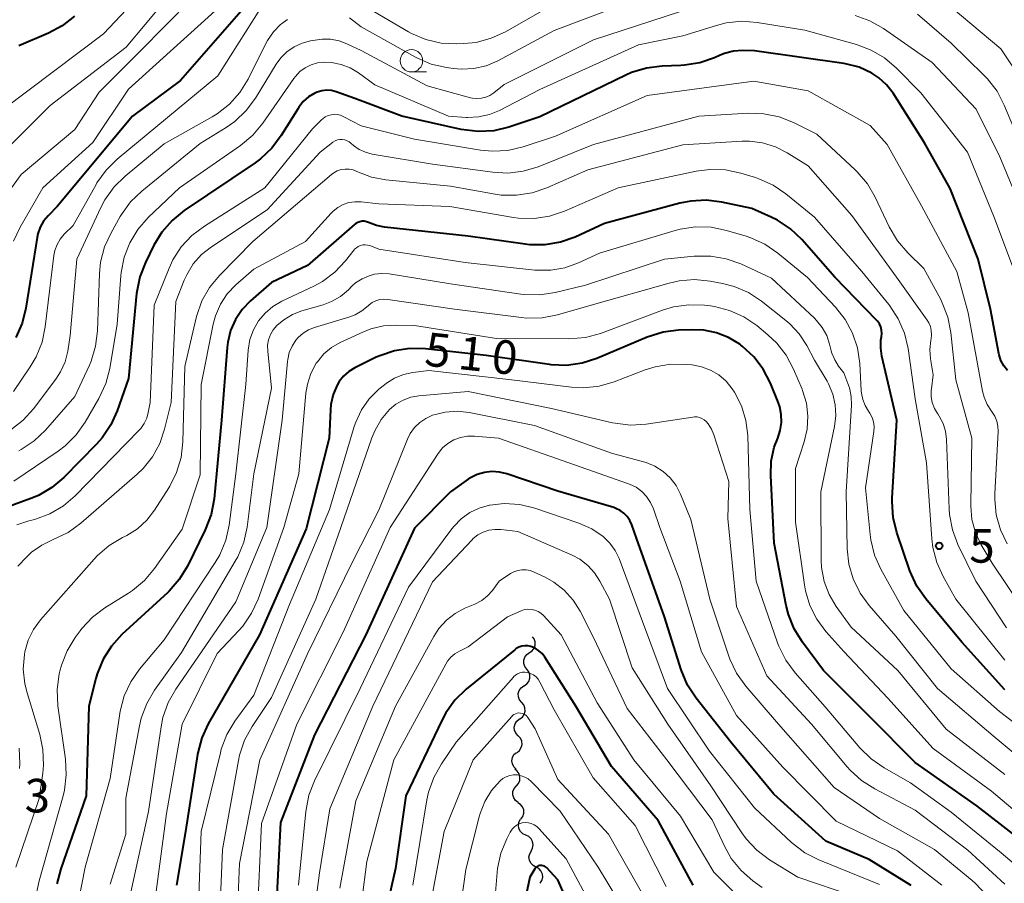
# Model space of a CAD drawing. Units: metres. Extents: x -70000 to -68000, y 21000 to 22500.
# Drawn here: x -69393 to -69283, y 21057 to 21154 of the extents above; entities that cross this region are included whole.
import ezdxf

# ---------------------------------------------------------------- set-up
doc = ezdxf.new("R2010")
doc.units = ezdxf.units.M
for name, color, linetype, lineweight in [('510200_細流', 7, 'Continuous', 30), ('633100_広葉樹林', 7, 'Continuous', 13), ('710100_等高線(計曲線)', 7, 'Continuous', 40), ('710200_等高線(主曲線)', 7, 'Continuous', 13), ('731200_図化機測定による標高点', 7, 'Continuous', 40)]:
    doc.layers.add(name, color=color, linetype=linetype, lineweight=lineweight)
doc.styles.add('Style-WORKING', font='MS Gothic.ttf')

msp = doc.modelspace()

# ---------------------------------------------------------------- linework, layer by layer
at = {"layer": '510200_細流', "linetype": 'Continuous', "lineweight": 30, "flags": 128}
for points in [[(-69336.16, 21083), (-69335.85, 21083.2), (-69335.63, 21083.5), (-69335.51, 21083.84), (-69335.52, 21084.21), (-69335.64, 21084.56), (-69335.81, 21084.78)], [(-69336.45, 21081.15), (-69336.68, 21081.44), (-69336.8, 21081.78), (-69336.8, 21082.15), (-69336.68, 21082.5), (-69336.46, 21082.79), (-69336.16, 21083)], [(-69336.75, 21079.29), (-69336.44, 21079.5), (-69336.22, 21079.79), (-69336.11, 21080.14), (-69336.11, 21080.51), (-69336.23, 21080.86), (-69336.45, 21081.15)], [(-69337.02, 21077.44), (-69337.26, 21077.72), (-69337.39, 21078.06), (-69337.41, 21078.43), (-69337.31, 21078.78), (-69337.1, 21079.08), (-69336.8, 21079.3)], [(-69337.25, 21075.58), (-69336.95, 21075.8), (-69336.74, 21076.1), (-69336.64, 21076.45), (-69336.66, 21076.82), (-69336.79, 21077.16), (-69337.02, 21077.44)], [(-69337.42, 21073.71), (-69337.67, 21073.98), (-69337.82, 21074.32), (-69337.86, 21074.68), (-69337.77, 21075.04), (-69337.58, 21075.35), (-69337.29, 21075.58)], [(-69337.55, 21071.84), (-69337.27, 21072.07), (-69337.07, 21072.38), (-69336.99, 21072.74), (-69337.02, 21073.11), (-69337.17, 21073.44), (-69337.42, 21073.71)], [(-69337.64, 21069.97), (-69337.9, 21070.22), (-69338.07, 21070.55), (-69338.13, 21070.91), (-69338.07, 21071.27), (-69337.89, 21071.6), (-69337.62, 21071.85)], [(-69337.62, 21068.1), (-69337.38, 21068.37), (-69337.24, 21068.71), (-69337.22, 21069.08), (-69337.32, 21069.44), (-69337.52, 21069.74), (-69337.81, 21069.96)], [(-69337.42, 21066.23), (-69337.72, 21066.45), (-69337.92, 21066.76), (-69338.02, 21067.11), (-69338, 21067.48), (-69337.86, 21067.82), (-69337.62, 21068.1)], [(-69337.12, 21064.38), (-69336.9, 21064.68), (-69336.79, 21065.03), (-69336.8, 21065.4), (-69336.93, 21065.74), (-69337.16, 21066.03), (-69337.47, 21066.22)], [(-69336.57, 21062.59), (-69336.9, 21062.75), (-69337.17, 21063), (-69337.34, 21063.33), (-69337.4, 21063.69), (-69337.34, 21064.05), (-69337.16, 21064.37)], [(-69335.98, 21060.81), (-69335.8, 21061.14), (-69335.74, 21061.5), (-69335.8, 21061.86), (-69335.97, 21062.19), (-69336.23, 21062.44), (-69336.57, 21062.59)], [(-69335.44, 21059.02), (-69335.76, 21059.19), (-69336.02, 21059.46), (-69336.17, 21059.79), (-69336.21, 21060.16), (-69336.12, 21060.51), (-69335.93, 21060.83)], [(-69334.95, 21057.21), (-69334.76, 21057.52), (-69334.68, 21057.88), (-69334.71, 21058.24), (-69334.87, 21058.58), (-69335.12, 21058.85), (-69335.44, 21059.02)]]:
    msp.add_lwpolyline(points, dxfattribs=at)
at = {"layer": '633100_広葉樹林', "linetype": 'Continuous', "lineweight": 13}
msp.add_line((-69349.36, 21147.96), (-69347.69, 21147.96), dxfattribs=at)
msp.add_circle((-69349.36, 21149.21), 1.25, dxfattribs=at)
at = {"layer": '710100_等高線(計曲線)', "linetype": 'Continuous', "lineweight": 40, "flags": 128}
for points, elevation in [([(-69366.59, 21156.9), (-69375.19, 21147), (-69380.57, 21143), (-69389, 21132.89), (-69390, 21131.87), (-69390.5, 21131.26), (-69390.88, 21130.58), (-69391.14, 21129.84), (-69391.22, 21129.43), (-69392.48, 21121.53), (-69392.9, 21119.84), (-69393.61, 21118.25)], 540), ([(-69387.04, 21154.21), (-69388.41, 21153.13), (-69389.94, 21152.3), (-69393.27, 21150.88)], 550), ([(-69282.69, 21114.55), (-69283.1, 21115.08), (-69283.42, 21115.68), (-69283.62, 21116.32), (-69283.65, 21116.47), (-69284.58, 21121.42), (-69285.97, 21127), (-69289.09, 21134.91), (-69291.97, 21140.03), (-69295.49, 21145.58), (-69296.21, 21146.51), (-69297.07, 21147.3), (-69297.87, 21147.83), (-69299.29, 21148.48), (-69300.81, 21148.87), (-69301.01, 21148.9), (-69311, 21150.33), (-69312.32, 21150.35), (-69313.35, 21150.27), (-69314.36, 21150.02), (-69314.84, 21149.83), (-69315.46, 21149.55), (-69317.11, 21148.98), (-69318.83, 21148.7), (-69319.21, 21148.68), (-69321.33, 21148.61), (-69323.06, 21148.4), (-69324.73, 21147.89), (-69325.37, 21147.61), (-69335, 21142.93), (-69338.46, 21141.78), (-69340.16, 21141.38), (-69341.9, 21141.28), (-69343.79, 21141.51), (-69350.42, 21143), (-69355.68, 21145), (-69357.76, 21145.73), (-69358.29, 21145.87), (-69358.83, 21145.91), (-69359.37, 21145.86), (-69359.89, 21145.71), (-69360.18, 21145.58), (-69360.86, 21145.17), (-69361.46, 21144.64)], 530), ([(-69361.46, 21144.64), (-69361.96, 21144.01), (-69362.04, 21143.88), (-69363.92, 21140.84), (-69364.96, 21139.44), (-69366.23, 21138.24), (-69366.85, 21137.8), (-69374.79, 21132.45), (-69376.14, 21131.35), (-69377.29, 21130.04), (-69378.18, 21128.57), (-69379.12, 21126.65), (-69379.75, 21125.03), (-69380.11, 21123.17), (-69381, 21113.67), (-69382.26, 21110.06), (-69382.98, 21108.47), (-69383.96, 21107.03), (-69384.57, 21106.34), (-69388.24, 21102.61), (-69389.57, 21101.48), (-69391.07, 21100.59), (-69391.94, 21100.23), (-69394.87, 21099.15)], 530), ([(-69283, 21078.86), (-69287.81, 21084.19), (-69291.82, 21089.01), (-69292.82, 21090.45), (-69293.6, 21092.17), (-69295.06, 21096.44), (-69295.47, 21098.13), (-69295.59, 21099.87), (-69295.58, 21100.28), (-69295.05, 21109), (-69296.74, 21116.17), (-69296.87, 21117.06), (-69296.85, 21117.96), (-69296.79, 21118.33), (-69296.75, 21118.7), (-69296.78, 21119.07), (-69296.87, 21119.43), (-69297.02, 21119.77), (-69297.23, 21120.07), (-69297.35, 21120.21), (-69302, 21125), (-69305.71, 21129.21), (-69306.97, 21130.42), (-69308.43, 21131.38), (-69309.14, 21131.73), (-69311.3, 21132.7), (-69314.65, 21133.4), (-69316.38, 21133.61), (-69318.12, 21133.52), (-69319.32, 21133.28), (-69327.77, 21131), (-69331.05, 21129.49), (-69332.7, 21128.91), (-69334.42, 21128.62), (-69336.16, 21128.63), (-69336.64, 21128.69), (-69343, 21129.6), (-69352.36, 21130.6), (-69353.28, 21130.78), (-69354.15, 21131.11), (-69354.38, 21131.2), (-69354.63, 21131.25), (-69354.87, 21131.25), (-69355.12, 21131.21), (-69355.35, 21131.13), (-69355.57, 21131.01), (-69355.71, 21130.91), (-69361, 21126.3), (-69365, 21124.42), (-69367.36, 21122.35), (-69368.29, 21121.38), (-69369.04, 21120.26), (-69369.58, 21119.03), (-69369.9, 21117.73), (-69369.96, 21117.15)], 520), ([(-69279.8, 21061), (-69286.13, 21065.87), (-69293, 21070.72), (-69298.14, 21075.86), (-69303.27, 21081), (-69305.63, 21084.17), (-69306.55, 21085.66), (-69307.19, 21087.28), (-69307.43, 21088.26), (-69308.77, 21095.23), (-69309.16, 21102.82), (-69309.11, 21104.41), (-69308.78, 21105.98), (-69308.39, 21107), (-69308.11, 21107.85), (-69307.97, 21108.73), (-69307.99, 21109.63), (-69308.16, 21110.51), (-69308.34, 21111.02), (-69309.21, 21113.15), (-69310.01, 21114.7), (-69311.06, 21116.09), (-69312.35, 21117.27), (-69312.51, 21117.39), (-69312.63, 21117.49), (-69313.88, 21118.25), (-69315.24, 21118.79), (-69316.67, 21119.08), (-69317.94, 21119.13), (-69319.47, 21119.07), (-69321.2, 21118.85), (-69322.98, 21118.29), (-69328.61, 21115.91), (-69330.27, 21115.37), (-69332, 21115.13), (-69333.74, 21115.2), (-69333.92, 21115.22), (-69341, 21116.24)], 510), ([(-69369.96, 21117.15), (-69370.59, 21109), (-69371.44, 21100.19), (-69371.76, 21098.47), (-69372.42, 21096.75), (-69374.42, 21092.68), (-69375.32, 21091.19), (-69376.47, 21089.88), (-69376.62, 21089.73), (-69381.74, 21085.02), (-69382.91, 21083.73), (-69383.84, 21082.26), (-69384.51, 21080.65), (-69384.66, 21080.11), (-69385.44, 21077), (-69385.75, 21067), (-69388.58, 21058.83), (-69389.01, 21057.14)], 520), ([(-69341, 21116.24), (-69347.78, 21117), (-69349.52, 21117.04), (-69351.25, 21116.78), (-69352.9, 21116.22), (-69353.3, 21116.04), (-69355.69, 21114.86), (-69356.36, 21114.46), (-69356.95, 21113.94), (-69357.44, 21113.33), (-69357.68, 21112.93), (-69358.12, 21111.88), (-69358.38, 21110.77), (-69358.43, 21110.18), (-69358.57, 21107), (-69361.13, 21096.87), (-69366.35, 21085), (-69372.08, 21075.04), (-69372.81, 21073.46), (-69373.26, 21071.78), (-69373.29, 21071.6), (-69374.63, 21063), (-69375.64, 21057)], 510), ([(-69293.45, 21056.94), (-69298.15, 21059.85), (-69303, 21061.9), (-69308.83, 21067.17), (-69313.65, 21073), (-69317.53, 21077.92), (-69318.48, 21079.38), (-69319.2, 21081.08), (-69321.07, 21087), (-69324.2, 21095.8), (-69324.71, 21097.29), (-69324.93, 21097.78), (-69325.22, 21098.22), (-69325.59, 21098.6), (-69326.02, 21098.91), (-69326.5, 21099.14), (-69326.73, 21099.22), (-69333, 21101.06), (-69338.69, 21103), (-69339.51, 21103.2), (-69340.35, 21103.26), (-69341.18, 21103.17), (-69341.99, 21102.93), (-69342.74, 21102.56), (-69343, 21102.39), (-69345, 21101), (-69349, 21096.92), (-69354.46, 21085), (-69360.19, 21073.81), (-69364, 21064), (-69364.58, 21053)], 500), ([(-69317.83, 21057), (-69321.76, 21064.24), (-69327, 21070.27), (-69330.97, 21077.03), (-69334.44, 21082.5), (-69334.74, 21082.89), (-69335.1, 21083.22), (-69335.51, 21083.49), (-69336, 21083.69), (-69336.34, 21083.76), (-69336.68, 21083.77), (-69337.02, 21083.72), (-69337.34, 21083.61), (-69337.65, 21083.45), (-69337.81, 21083.33), (-69343.24, 21078.91), (-69344.49, 21077.69), (-69345.52, 21076.28), (-69345.97, 21075.43), (-69349.97, 21067), (-69351.15, 21058.85), (-69353.82, 21047)], 490), ([(-69329.75, 21050.25), (-69333, 21057.58), (-69334.26, 21058.95), (-69334.37, 21059.05), (-69334.49, 21059.12), (-69334.62, 21059.17), (-69334.76, 21059.2), (-69334.9, 21059.21), (-69335.04, 21059.19), (-69335.17, 21059.15), (-69335.3, 21059.08), (-69335.41, 21059), (-69335.51, 21058.89), (-69335.56, 21058.82), (-69336.12, 21057.88), (-69337.99, 21049)], 480)]:
    msp.add_lwpolyline(points, dxfattribs=dict(at, elevation=elevation))
at = {"layer": '710200_等高線(主曲線)', "linetype": 'Continuous', "lineweight": 13, "flags": 128}
for points, elevation in [([(-69371.11, 21159), (-69379.74, 21150.26), (-69384.29, 21145.71), (-69387, 21141.51), (-69393, 21136.5), (-69395.99, 21132.42)], 544), ([(-69379.32, 21157), (-69383.79, 21152.21), (-69395, 21143.81)], 548), ([(-69365.53, 21156.2), (-69371, 21147.51), (-69382.28, 21138.19), (-69383.52, 21136.97), (-69384.53, 21135.55), (-69384.64, 21135.37), (-69387.2, 21130.8), (-69388.19, 21129.81), (-69388.64, 21129.27), (-69388.99, 21128.66), (-69389.23, 21128), (-69389.34, 21127.43), (-69390.31, 21119.43), (-69390.67, 21117.73), (-69391.32, 21116.11), (-69391.99, 21114.98), (-69393.88, 21112.21)], 538), ([(-69323, 21156.53), (-69333.39, 21152.61), (-69339.7, 21149.21), (-69341, 21148.66), (-69342.37, 21148.34), (-69343.77, 21148.26), (-69344.67, 21148.33), (-69345.45, 21148.44), (-69347.15, 21148.84), (-69348.75, 21149.52), (-69348.92, 21149.61), (-69354.98, 21153), (-69356.29, 21154)], 536), ([(-69331.08, 21156.92), (-69338.85, 21152.45), (-69340.43, 21151.72), (-69342.11, 21151.27), (-69343.48, 21151.13), (-69344.3, 21151.1), (-69346.04, 21151.19), (-69347.74, 21151.58), (-69349.34, 21152.27), (-69349.7, 21152.46), (-69354.64, 21155.36)], 538), ([(-69377, 21155.82), (-69381.27, 21150.73), (-69389.78, 21144.22), (-69397.65, 21136.37)], 546), ([(-69370.17, 21155.83), (-69381, 21146.04), (-69385, 21140.05), (-69390.6, 21135), (-69393.12, 21130.61), (-69393.85, 21129.03)], 542), ([(-69256.11, 21087.13), (-69262.06, 21091.94), (-69265.26, 21094.88), (-69266.44, 21096.16), (-69267.38, 21097.63), (-69268.08, 21099.33), (-69269.2, 21103), (-69270.25, 21113.75), (-69271.94, 21123), (-69273.5, 21129), (-69276.61, 21137), (-69279.46, 21144.54), (-69283.45, 21150.55), (-69289, 21155.19)], 538), ([(-69363.23, 21153.81), (-69363.9, 21153.35), (-69364, 21153.27), (-69364.8, 21152.44), (-69365.45, 21151.49), (-69365.59, 21151.22), (-69367.63, 21147.15), (-69368.55, 21145.67), (-69369.71, 21144.37), (-69371.07, 21143.28), (-69371.65, 21142.93), (-69377, 21139.91), (-69381.38, 21136.31), (-69382.62, 21135.09), (-69383.64, 21133.67), (-69384.1, 21132.79), (-69386.78, 21127), (-69387.52, 21118.48), (-69387.8, 21116.74), (-69388.1, 21115.55)], 536), ([(-69319.27, 21154.73), (-69329, 21151.54), (-69339, 21146.55), (-69340.16, 21145.62), (-69340.58, 21145.33), (-69341.04, 21145.13), (-69341.53, 21145.01), (-69342.04, 21144.98), (-69342.54, 21145.03), (-69342.75, 21145.08), (-69347.59, 21146.41), (-69355, 21150.35), (-69356.57, 21151.1), (-69357.46, 21151.44), (-69358.4, 21151.61), (-69359.36, 21151.62), (-69359.86, 21151.56), (-69360.65, 21151.43), (-69361.59, 21151.18), (-69362.48, 21150.77), (-69363.28, 21150.22), (-69363.98, 21149.53), (-69364.48, 21148.83), (-69366.81, 21145.03), (-69367.85, 21143.63), (-69369.11, 21142.43), (-69370.08, 21141.75), (-69373, 21139.94), (-69379.52, 21134.64), (-69380.78, 21133.43), (-69381.8, 21132.02), (-69381.93, 21131.79), (-69382.96, 21129.97), (-69383.68, 21128.38), (-69384.12, 21126.69), (-69384.25, 21125.4), (-69384.47, 21119.01), (-69384.68, 21117.28), (-69385.19, 21115.61), (-69385.38, 21115.17)], 534), ([(-69256.11, 21079.29), (-69261.98, 21086.02), (-69268.29, 21091), (-69270.13, 21092.94), (-69271.21, 21094.31), (-69272.04, 21095.84), (-69272.2, 21096.22), (-69274.36, 21101.82), (-69274.84, 21103.49), (-69275.03, 21105.27), (-69275.14, 21113), (-69277.55, 21122.45), (-69280.45, 21131), (-69283.55, 21138.45), (-69286.19, 21143.81), (-69291.1, 21149), (-69296.57, 21152.81), (-69298.08, 21153.68), (-69299.72, 21154.28)], 534), ([(-69256.11, 21082.82), (-69260.23, 21087.77), (-69266.54, 21093), (-69267.77, 21094.25), (-69268.77, 21095.46), (-69269.54, 21096.83), (-69269.67, 21097.12), (-69272.36, 21103.64), (-69273, 21114.5), (-69274.74, 21123.26), (-69277.04, 21131), (-69280.9, 21139.1), (-69283.05, 21144.26), (-69283.85, 21145.8), (-69284.91, 21147.18), (-69285.32, 21147.6), (-69289, 21151.17), (-69292.77, 21154.44)], 536), ([(-69281.69, 21125.04), (-69284.22, 21131.78), (-69287.17, 21139), (-69292.39, 21145.61), (-69295.12, 21148.39), (-69296.45, 21149.53), (-69297.95, 21150.41), (-69299.58, 21151.02), (-69305.37, 21152.63), (-69310.68, 21153.5), (-69312.41, 21153.63), (-69314.15, 21153.45), (-69315.25, 21153.17), (-69319, 21152.01), (-69323.97, 21151), (-69335, 21146), (-69339.5, 21143.66), (-69340.64, 21143.19), (-69341.85, 21142.92), (-69343.09, 21142.87), (-69343.23, 21142.87), (-69345.2, 21143), (-69353.47, 21146.53), (-69355.28, 21147.85), (-69356.21, 21148.42), (-69357.22, 21148.81), (-69358.29, 21149.02), (-69359.14, 21149.06), (-69359.87, 21148.97), (-69360.58, 21148.76), (-69361.24, 21148.43), (-69361.83, 21148), (-69362.33, 21147.46), (-69362.5, 21147.24), (-69365.97, 21142.24), (-69367.09, 21140.9), (-69368.48, 21139.74), (-69375.3, 21135), (-69378.8, 21131.66), (-69379.95, 21130.35), (-69380.85, 21128.86), (-69381.49, 21127.24), (-69381.83, 21125.53), (-69381.86, 21125.16), (-69382.26, 21119.74)], 532), ([(-69282.71, 21095.17), (-69283.47, 21096.74), (-69283.94, 21098.42), (-69284.11, 21100.15), (-69284.1, 21100.76), (-69283.75, 21107.73), (-69283.77, 21108.33), (-69283.9, 21108.91), (-69284.12, 21109.46), (-69284.47, 21110), (-69284.96, 21110.76), (-69285.31, 21111.59), (-69285.48, 21112.25), (-69287.08, 21121), (-69288.35, 21125.65), (-69292.31, 21133), (-69296.16, 21139.84), (-69298.04, 21141.96), (-69305, 21145.86), (-69311.06, 21146.94), (-69323, 21145.31), (-69333.24, 21140.76), (-69336.86, 21139.57), (-69338.56, 21139.17), (-69340.3, 21139.08), (-69341.62, 21139.2), (-69349, 21140.43), (-69355, 21141.92), (-69356.99, 21142.99), (-69357.31, 21143.12), (-69357.66, 21143.2), (-69358.01, 21143.22), (-69358.35, 21143.18), (-69358.69, 21143.08), (-69359, 21142.92), (-69359.28, 21142.71), (-69359.37, 21142.63), (-69360.42, 21141.58), (-69365.74, 21135), (-69372.52, 21130.72), (-69373.91, 21129.67), (-69375.1, 21128.39), (-69376.04, 21126.93), (-69376.47, 21126), (-69378.13, 21121.87), (-69378.59, 21111), (-69378.8, 21109.86), (-69378.97, 21109.22), (-69379.25, 21108.63), (-69379.62, 21108.09), (-69379.81, 21107.89), (-69386.97, 21100.56), (-69388.29, 21099.43), (-69389.79, 21098.54), (-69391.42, 21097.92), (-69391.83, 21097.82), (-69392.15, 21097.74)], 528), ([(-69280.98, 21087.89), (-69284.4, 21093), (-69285.62, 21095.08), (-69286.26, 21096.44), (-69286.66, 21097.89), (-69286.8, 21099.39), (-69286.8, 21099.58), (-69286.69, 21107), (-69288.48, 21113.52), (-69289.03, 21118.81), (-69289.37, 21120.52), (-69289.99, 21122.15), (-69290.16, 21122.49), (-69292.03, 21125.97), (-69293.84, 21127.74), (-69294.98, 21129.06), (-69295.91, 21130.64), (-69297.48, 21133.96), (-69298.36, 21135.46), (-69299.49, 21136.79), (-69299.71, 21137.01), (-69304.01, 21141), (-69306.61, 21142.3), (-69308.23, 21142.94), (-69309.94, 21143.29), (-69311.67, 21143.33), (-69317.23, 21143), (-69329, 21139.84), (-69335.18, 21137.36), (-69336.85, 21136.85), (-69338.58, 21136.64), (-69340.24, 21136.73), (-69347, 21137.63), (-69353.74, 21138.77), (-69354.49, 21138.97), (-69355.19, 21139.29), (-69355.83, 21139.73), (-69356.09, 21139.96), (-69356.31, 21140.14), (-69356.55, 21140.27), (-69356.81, 21140.36), (-69357.09, 21140.41), (-69357.37, 21140.4), (-69357.64, 21140.35), (-69357.9, 21140.25), (-69358.14, 21140.11), (-69358.17, 21140.08), (-69359.58, 21139), (-69365.48, 21132.52), (-69371.73, 21128.4), (-69372.83, 21127.52), (-69373.76, 21126.48), (-69374.49, 21125.28), (-69374.77, 21124.65)], 526), ([(-69282.79, 21085.78), (-69286.24, 21091), (-69288.23, 21095.11), (-69288.85, 21096.73), (-69289.18, 21098.45), (-69289.23, 21099.1), (-69289.51, 21106.85), (-69289.63, 21107.76), (-69289.9, 21108.64), (-69290.32, 21109.45), (-69290.49, 21109.71), (-69290.51, 21109.75), (-69290.86, 21110.33), (-69291.1, 21110.97), (-69291.22, 21111.63), (-69291.23, 21112.31), (-69291.2, 21112.53), (-69291, 21114.06), (-69291.3, 21115.87), (-69291.38, 21116.92), (-69291.27, 21117.96), (-69291.24, 21118.12), (-69291.18, 21118.57), (-69291.21, 21119.02), (-69291.31, 21119.47), (-69291.48, 21119.88), (-69291.66, 21120.18), (-69295.09, 21125), (-69300.11, 21131.89), (-69305, 21137.44), (-69307.32, 21138.9), (-69308.65, 21139.58), (-69310.08, 21140.02), (-69311.56, 21140.21), (-69312.38, 21140.2), (-69319, 21139.82), (-69329.64, 21137), (-69334.21, 21134.98), (-69335.86, 21134.42), (-69337.59, 21134.16), (-69339.33, 21134.19), (-69340, 21134.29), (-69345, 21135.18), (-69352.23, 21135.9), (-69353.83, 21136.2), (-69355.47, 21136.83), (-69355.89, 21137), (-69356.33, 21137.09), (-69356.78, 21137.1), (-69357.23, 21137.03), (-69357.66, 21136.89), (-69358.05, 21136.67), (-69358.3, 21136.48)], 524), ([(-69358.3, 21136.48), (-69367.09, 21129), (-69370.83, 21125.2), (-69371.94, 21123.86), (-69372.8, 21122.34), (-69373.38, 21120.7), (-69373.45, 21120.44), (-69374.7, 21115), (-69374.93, 21106.57), (-69375.12, 21104.84), (-69375.62, 21103.17), (-69376.4, 21101.61), (-69376.5, 21101.44), (-69378.1, 21098.95), (-69378.96, 21097.82), (-69380.01, 21096.87), (-69381.21, 21096.11), (-69381.42, 21096), (-69381.67, 21095.88), (-69383.17, 21094.99), (-69384.49, 21093.86), (-69384.85, 21093.47), (-69390.83, 21086.67), (-69391.62, 21085.58), (-69392.22, 21084.38), (-69392.6, 21083.1), (-69392.65, 21082.81), (-69392.77, 21081.16), (-69392.6, 21079.5), (-69392.35, 21078.5), (-69390.93, 21073.86), (-69390.57, 21072.16), (-69390.5, 21070.42), (-69390.59, 21069.51), (-69391, 21066.68), (-69393.59, 21059)], 524), ([(-69283, 21082.17), (-69288.45, 21089), (-69289.88, 21091.51), (-69290.6, 21093.09), (-69291.04, 21094.78), (-69291.16, 21095.75), (-69291.76, 21104.24), (-69293, 21111.4), (-69293.81, 21117.03), (-69294.21, 21118.73), (-69294.9, 21120.33), (-69295.85, 21121.79), (-69295.98, 21121.94), (-69299, 21125.62), (-69304.29, 21131.71), (-69307.47, 21134.31), (-69308.91, 21135.29), (-69310.5, 21136.01), (-69310.89, 21136.14), (-69312.53, 21136.64), (-69314.24, 21137), (-69315.98, 21137.05), (-69317.52, 21136.85), (-69326.24, 21135), (-69332.25, 21132.38), (-69333.9, 21131.82), (-69335.62, 21131.56), (-69337.37, 21131.61), (-69337.96, 21131.69), (-69345.08, 21132.92), (-69353, 21133.19), (-69355, 21133.42), (-69355.68, 21133.44), (-69356.35, 21133.34), (-69357, 21133.12), (-69357.6, 21132.8), (-69358.13, 21132.38), (-69358.35, 21132.16), (-69361.2, 21129), (-69367, 21125.9), (-69369, 21124.13), (-69369.96, 21123.12), (-69370.72, 21121.97), (-69371.28, 21120.69), (-69371.53, 21119.74), (-69372.89, 21113), (-69373, 21102.9), (-69375, 21096.81), (-69378.09, 21092.4), (-69379.22, 21091.07), (-69380.55, 21089.95), (-69380.99, 21089.66), (-69383.65, 21088.01), (-69385.04, 21086.96)], 522), ([(-69277, 21071.36), (-69283.57, 21076.43), (-69289, 21081.19), (-69294.28, 21087.72), (-69296.84, 21092.33), (-69297.55, 21093.92), (-69297.97, 21095.61), (-69298.05, 21096.22), (-69298.56, 21101.44), (-69297.65, 21107.75), (-69297.62, 21108.28), (-69297.68, 21108.81), (-69297.84, 21109.32), (-69298.08, 21109.8), (-69298.22, 21110.01), (-69298.61, 21110.63), (-69298.88, 21111.31), (-69299.03, 21112.03), (-69299.05, 21112.28), (-69299.22, 21115.35), (-69299.47, 21117.08), (-69300.02, 21118.73), (-69300.84, 21120.27), (-69301.94, 21121.66), (-69305.05, 21124.95), (-69308.39, 21127.7), (-69309.83, 21128.69), (-69311.41, 21129.42), (-69311.91, 21129.58), (-69314.12, 21130.24), (-69315.83, 21130.59), (-69317.57, 21130.64), (-69319.3, 21130.38), (-69319.87, 21130.23), (-69328.33, 21127.67), (-69330.67, 21126.59), (-69332.19, 21126.04), (-69333.78, 21125.77), (-69335.56, 21125.79), (-69343.36, 21126.64), (-69353, 21128.12), (-69354.03, 21128.53), (-69354.29, 21128.6), (-69354.55, 21128.63), (-69354.81, 21128.61), (-69355.06, 21128.55), (-69355.3, 21128.44), (-69355.52, 21128.3), (-69355.71, 21128.12), (-69355.76, 21128.06), (-69356.72, 21126.84), (-69357.92, 21125.57), (-69359.32, 21124.53), (-69360.29, 21124), (-69363.87, 21122.3), (-69364.86, 21121.72), (-69365.73, 21120.98), (-69366.46, 21120.1), (-69367.03, 21119.11)], 518), ([(-69278.65, 21069), (-69284.31, 21073.69), (-69290.51, 21079), (-69295.17, 21084.83), (-69298.16, 21088.26), (-69299.18, 21089.67), (-69299.95, 21091.24), (-69300.43, 21092.91), (-69300.61, 21094.63), (-69300.73, 21101), (-69300.13, 21110.68), (-69300.16, 21111.66), (-69300.35, 21112.61), (-69300.53, 21113.12), (-69301, 21114.29), (-69301.59, 21115.06), (-69302.02, 21115.75), (-69302.33, 21116.5), (-69302.4, 21116.77), (-69302.59, 21117.52), (-69302.91, 21118.49), (-69303.4, 21119.38), (-69304.04, 21120.17), (-69304.27, 21120.4), (-69309.1, 21124.9), (-69312.51, 21126.48), (-69314.15, 21127.07), (-69315.87, 21127.37), (-69317.73, 21127.35), (-69321.07, 21127), (-69329.9, 21124.1), (-69333.29, 21123.28), (-69335.01, 21123.01), (-69336.76, 21123.06), (-69337.11, 21123.1), (-69345, 21124.26), (-69351.86, 21125.36), (-69352.68, 21125.42), (-69353.49, 21125.33), (-69354.1, 21125.17), (-69354.88, 21124.83), (-69355.6, 21124.36), (-69356.01, 21123.99), (-69356.4, 21123.6), (-69357.29, 21122.85), (-69358.29, 21122.28), (-69359.25, 21121.91), (-69361.62, 21121.23), (-69362.68, 21120.82), (-69363.65, 21120.24), (-69364.42, 21119.58), (-69364.81, 21119.11), (-69365.12, 21118.58), (-69365.33, 21118)], 516), ([(-69374.77, 21124.65), (-69375.71, 21122.29), (-69376.25, 21111), (-69376.97, 21108), (-69377.51, 21106.4), (-69378.31, 21104.92), (-69379.36, 21103.61), (-69380.02, 21102.97), (-69386.35, 21097.47), (-69387.76, 21096.45), (-69389.44, 21095.64), (-69390.7, 21095.04), (-69391.84, 21094.23), (-69392.43, 21093.68), (-69393.4, 21092.67)], 526), ([(-69283, 21069.36), (-69289.55, 21074.45), (-69294.95, 21081), (-69300.16, 21085.84), (-69301.84, 21088.16), (-69302.64, 21089.51), (-69303.19, 21090.97), (-69303.48, 21092.51), (-69303.53, 21093.36), (-69303.57, 21101), (-69302.03, 21108.31), (-69301.88, 21109.52), (-69301.95, 21110.74), (-69302.22, 21111.93), (-69302.7, 21113.06), (-69302.87, 21113.36), (-69304.28, 21115.72), (-69305.15, 21117.36), (-69305.98, 21118.65), (-69307.02, 21119.77), (-69307.47, 21120.15), (-69310.2, 21122.32), (-69311.66, 21123.28), (-69313.26, 21123.97), (-69314.58, 21124.31), (-69315.96, 21124.57), (-69317.69, 21124.74), (-69319.43, 21124.6), (-69320.54, 21124.35), (-69329, 21121.93), (-69333.02, 21120.78), (-69334.73, 21120.45), (-69336.48, 21120.42), (-69337.04, 21120.48), (-69344.56, 21121.44)], 514), ([(-69344.56, 21121.44), (-69352.01, 21122.52), (-69352.46, 21122.55), (-69352.91, 21122.5), (-69353.34, 21122.37), (-69353.74, 21122.16), (-69354.1, 21121.89), (-69354.21, 21121.79), (-69354.89, 21121.22), (-69355.66, 21120.78), (-69356.37, 21120.51), (-69360.2, 21119.38), (-69360.87, 21119.11), (-69361.48, 21118.74), (-69362.01, 21118.27), (-69362.28, 21117.95), (-69362.71, 21117.29), (-69363.02, 21116.56), (-69363.19, 21115.79), (-69363.21, 21115.58), (-69363.8, 21109), (-69365.52, 21097), (-69369, 21088.67), (-69375.71, 21078.92), (-69376.57, 21077.41), (-69377.16, 21075.76), (-69377.37, 21074.69), (-69378.75, 21065.25), (-69381.01, 21055)], 514), ([(-69279, 21062.87), (-69284.48, 21067.52), (-69291, 21072.27), (-69296.09, 21077.91), (-69301, 21083.14), (-69303, 21085.37), (-69304.03, 21086.74), (-69304.8, 21088.27), (-69305.29, 21089.91), (-69305.41, 21090.58), (-69306.39, 21097.61), (-69306.41, 21103.59), (-69305.42, 21106.58), (-69305.09, 21108), (-69305.01, 21109.46), (-69305.18, 21110.91), (-69305.6, 21112.31), (-69305.66, 21112.46), (-69306.61, 21114.72), (-69307.43, 21116.26), (-69308.5, 21117.63), (-69309.49, 21118.57), (-69310.74, 21119.59), (-69312.18, 21120.58), (-69313.77, 21121.29), (-69315.46, 21121.72), (-69315.9, 21121.79), (-69316.59, 21121.87), (-69318.34, 21121.92), (-69320.06, 21121.67), (-69321.27, 21121.31), (-69328.2, 21118.72), (-69329.88, 21118.25), (-69331.77, 21118.09), (-69339.85, 21118.15), (-69349, 21119.59), (-69351, 21119.65), (-69352.47, 21119.57), (-69353.9, 21119.23), (-69354.81, 21118.86), (-69357.34, 21117.69), (-69358.3, 21117.13), (-69359.16, 21116.41), (-69359.88, 21115.55), (-69360, 21115.37)], 512), ([(-69382.26, 21119.74), (-69383.11, 21114.77), (-69383.55, 21113.09), (-69384.32, 21111.44), (-69385.86, 21108.79), (-69386.86, 21107.36), (-69388.09, 21106.13), (-69388.89, 21105.53), (-69393.82, 21102.18)], 532), ([(-69367.03, 21119.11), (-69367.42, 21118.03), (-69367.61, 21116.83), (-69367.89, 21113), (-69368.99, 21103.01), (-69369.75, 21097.27), (-69370.13, 21095.57), (-69370.8, 21093.96), (-69371.31, 21093.09), (-69377, 21084.45), (-69379.76, 21081.17), (-69380.75, 21079.74), (-69381.49, 21078.16), (-69381.94, 21076.47), (-69381.99, 21076.21), (-69383.06, 21068.94), (-69385.85, 21059), (-69386.63, 21055)], 518), ([(-69365.33, 21118), (-69365.44, 21117.4), (-69365.43, 21116.73), (-69365, 21112.58), (-69367, 21103), (-69367.75, 21097.05), (-69368.12, 21095.35), (-69368.78, 21093.73), (-69369.06, 21093.22), (-69375.09, 21083), (-69378.08, 21078.8), (-69378.97, 21077.3), (-69379.58, 21075.66), (-69379.77, 21074.83), (-69381.29, 21066.71), (-69381.29, 21062.71), (-69383.06, 21057.12)], 516), ([(-69388.1, 21115.55), (-69388.6, 21114.42), (-69389.14, 21113.59), (-69391.64, 21110.29), (-69392.8, 21108.99), (-69394.18, 21107.92)], 536), ([(-69360, 21115.37), (-69360.6, 21114.24), (-69361, 21113.02), (-69361.16, 21112.01), (-69361.94, 21103), (-69363.64, 21097), (-69366.5, 21088.99), (-69367.23, 21087.4), (-69368.22, 21085.97), (-69368.66, 21085.47), (-69371.1, 21082.9), (-69375.01, 21075), (-69376.74, 21065), (-69378.26, 21053.74)], 512), ([(-69281.24, 21058.8), (-69283.4, 21060.6), (-69289, 21065.15), (-69293.55, 21068.45), (-69296.5, 21070.12), (-69297.94, 21071.11), (-69299.19, 21072.36), (-69303.07, 21076.93), (-69306.45, 21080.75), (-69307.48, 21082.15), (-69308.26, 21083.71), (-69308.41, 21084.11), (-69310.79, 21091), (-69311.5, 21099), (-69311.75, 21107.28), (-69311.95, 21108.98), (-69312.45, 21110.62), (-69313.21, 21112.14), (-69313.47, 21112.53), (-69314.16, 21113.36), (-69314.98, 21114.06), (-69315.91, 21114.61), (-69316.92, 21114.99), (-69317.96, 21115.18), (-69318.64, 21115.25), (-69320.38, 21115.27), (-69322.1, 21114.99), (-69323.22, 21114.63), (-69326.68, 21113.3), (-69328.35, 21112.81), (-69330.09, 21112.63), (-69331.47, 21112.7), (-69338.46, 21113.54), (-69347.43, 21114.57), (-69349.22, 21114.35), (-69350.26, 21114.12), (-69351.25, 21113.72), (-69352.15, 21113.16), (-69352.38, 21112.97), (-69353, 21112.46), (-69354.07, 21111.39), (-69354.94, 21110.16)], 508), ([(-69385.38, 21115.17), (-69387, 21111.65), (-69390.29, 21107.89), (-69391.55, 21106.68), (-69393, 21105.71), (-69393.28, 21105.56)], 534), ([(-69315.8, 21108), (-69316.18, 21108.59), (-69316.4, 21108.85), (-69316.62, 21109.04), (-69316.86, 21109.2), (-69317.13, 21109.31), (-69317.41, 21109.37), (-69317.7, 21109.38), (-69317.87, 21109.36), (-69323.11, 21108.57), (-69324.85, 21108.46), (-69326.59, 21108.66), (-69326.86, 21108.72), (-69333.7, 21110.3), (-69343, 21112.22), (-69348.52, 21111.73), (-69349.42, 21111.57), (-69350.29, 21111.26), (-69351.09, 21110.8), (-69351.8, 21110.2), (-69352.73, 21109.09), (-69353.46, 21107.82), (-69353.79, 21107.02), (-69357.26, 21097), (-69360.04, 21089), (-69365, 21077.98), (-69367.18, 21074.73), (-69368.02, 21073.2), (-69368.58, 21071.55), (-69368.71, 21070.95), (-69370.51, 21061), (-69370.92, 21051.08)], 506), ([(-69354.94, 21110.16), (-69355.58, 21108.79), (-69355.75, 21108.3), (-69358.54, 21099), (-69363, 21088.4), (-69367, 21078.24), (-69369.11, 21075.33), (-69370, 21073.84), (-69370.63, 21072.21), (-69370.73, 21071.81), (-69372.87, 21063), (-69373.24, 21052.76)], 508), ([(-69319.26, 21100.74), (-69319.76, 21101.7), (-69320.42, 21102.55), (-69321.21, 21103.28), (-69322.12, 21103.87), (-69323.12, 21104.28), (-69323.39, 21104.36), (-69327, 21105.32), (-69335.59, 21108.41), (-69342.92, 21109.86), (-69344.25, 21110), (-69345.59, 21109.91), (-69347, 21109.56), (-69347.75, 21109.21), (-69348.43, 21108.75), (-69349.01, 21108.17), (-69349.49, 21107.5), (-69349.8, 21106.88), (-69353, 21098.95), (-69356.01, 21093), (-69361, 21082.86), (-69366.32, 21071), (-69368.59, 21059.41), (-69369, 21049.58)], 504), ([(-69283, 21057.12), (-69287.11, 21060.89), (-69293, 21065.39), (-69297.54, 21067.75), (-69299.01, 21068.69), (-69300.3, 21069.86), (-69300.61, 21070.22), (-69304.6, 21075), (-69309.59, 21080.41), (-69313, 21088.17), (-69313.98, 21098.02), (-69313.85, 21102.15), (-69315.53, 21107.36), (-69315.8, 21108)], 506), ([(-69290.05, 21057), (-69295, 21060.85), (-69301.85, 21064.15), (-69307.8, 21070.2), (-69313, 21075.98), (-69316.9, 21083.1), (-69319.29, 21091), (-69321.58, 21097), (-69322.29, 21099.08), (-69322.61, 21099.8), (-69323.05, 21100.46), (-69323.6, 21101.03), (-69324.24, 21101.5), (-69324.95, 21101.85), (-69325.07, 21101.89), (-69331.75, 21104.25), (-69339.62, 21107), (-69342.31, 21107.22), (-69343.1, 21107.21), (-69343.87, 21107.07), (-69344.6, 21106.8), (-69345.28, 21106.41), (-69345.88, 21105.9), (-69346.38, 21105.29), (-69346.46, 21105.17), (-69351.72, 21097), (-69357, 21085.29), (-69362.16, 21075), (-69366.12, 21063.88), (-69366.6, 21053)], 502), ([(-69282.29, 21049), (-69283.49, 21052.81), (-69284.16, 21054.42), (-69285.09, 21055.9), (-69286.27, 21057.18), (-69286.64, 21057.5), (-69290.85, 21061), (-69297, 21064.46), (-69302.08, 21067.92), (-69308.31, 21075), (-69311.97, 21079.27), (-69312.99, 21080.69), (-69313.74, 21082.26), (-69313.86, 21082.61), (-69316, 21089), (-69318.09, 21097.91), (-69319.26, 21100.74)], 504), ([(-69297, 21057.06), (-69303.78, 21059.81), (-69305.34, 21060.61), (-69306.84, 21061.76), (-69311, 21065.64), (-69316.01, 21071.99), (-69320.71, 21079), (-69323.52, 21086.48), (-69326.13, 21093.52), (-69326.57, 21094.43), (-69327.15, 21095.26), (-69327.91, 21096), (-69329.17, 21096.85), (-69330.64, 21097.5), (-69335.55, 21099.15), (-69337.25, 21099.56), (-69338.99, 21099.67), (-69340.58, 21099.5), (-69340.63, 21099.49), (-69341.77, 21099.17), (-69342.84, 21098.66), (-69343.8, 21097.97), (-69344.62, 21097.13), (-69344.83, 21096.87), (-69349.69, 21090.31), (-69355.09, 21079), (-69360.19, 21068.68), (-69360.83, 21067.05), (-69361.18, 21065.23), (-69362, 21057)], 498), ([(-69392.15, 21097.74), (-69393.51, 21097.29)], 528), ([(-69312.4, 21062.84), (-69315.88, 21068.12), (-69320.69, 21075), (-69324.68, 21081.32), (-69327.22, 21089), (-69328.27, 21091), (-69328.87, 21091.94), (-69329.62, 21092.76), (-69330.51, 21093.44), (-69331.38, 21093.9), (-69337.45, 21096.55), (-69339.37, 21096.77), (-69340.04, 21096.79), (-69340.7, 21096.7), (-69341.33, 21096.49), (-69341.92, 21096.17), (-69342.45, 21095.76), (-69342.62, 21095.59), (-69347, 21090.91), (-69353.67, 21077), (-69358.47, 21065.53), (-69359.63, 21058.37), (-69361.13, 21047)], 496), ([(-69331.27, 21088.88), (-69332.26, 21089.98), (-69333.42, 21090.88), (-69334.4, 21091.43), (-69335.63, 21092.02), (-69336.07, 21092.18), (-69336.53, 21092.27), (-69337, 21092.27), (-69337.46, 21092.19), (-69337.9, 21092.04), (-69338.27, 21091.84), (-69339.53, 21091), (-69340.3, 21089.96), (-69340.85, 21089.34), (-69341.5, 21088.83), (-69342.27, 21088.42), (-69343.37, 21087.96), (-69344.47, 21087.38), (-69345.45, 21086.62), (-69346.29, 21085.71), (-69346.86, 21084.82), (-69351.16, 21077), (-69355.59, 21066.41), (-69357.36, 21056.64)], 494), ([(-69310.13, 21056.72), (-69311.17, 21057.48), (-69312.48, 21058.62), (-69313.58, 21059.98), (-69314.35, 21061.35), (-69315.71, 21064.29), (-69320.8, 21071), (-69325.23, 21076.77), (-69329, 21084.68), (-69330.5, 21087.63), (-69331.27, 21088.88)], 494), ([(-69312.64, 21055.54), (-69315.55, 21058.45), (-69319.28, 21064.72), (-69324.5, 21071), (-69328.6, 21077.4), (-69332.62, 21085), (-69334.58, 21087.14), (-69334.87, 21087.4), (-69335.2, 21087.61), (-69335.56, 21087.76), (-69335.94, 21087.84), (-69336.33, 21087.86), (-69336.72, 21087.81), (-69337.09, 21087.69), (-69337.15, 21087.66), (-69338.62, 21087), (-69343, 21083.66), (-69344, 21083.18), (-69344.51, 21082.88), (-69344.96, 21082.5), (-69345.33, 21082.04), (-69345.53, 21081.73), (-69351.31, 21071), (-69354.36, 21059.64), (-69355.48, 21051)], 492), ([(-69385.04, 21086.96), (-69386.23, 21085.69), (-69386.4, 21085.46), (-69386.96, 21084.71), (-69387.87, 21083.22), (-69388.51, 21081.6), (-69388.69, 21080.93), (-69388.75, 21080.62), (-69388.98, 21078.89), (-69388.9, 21077.06), (-69388.06, 21071.07), (-69387.97, 21069.33), (-69388.18, 21067.6), (-69388.33, 21066.99), (-69391, 21057.47), (-69391.95, 21053), (-69391.67, 21050.81), (-69391.61, 21049.58), (-69391.77, 21048.35), (-69392.14, 21047.18), (-69392.38, 21046.66), (-69397.32, 21037)], 522), ([(-69320.86, 21056.83), (-69324.32, 21063.68), (-69329.04, 21069), (-69333.39, 21076.61), (-69334.99, 21079.71), (-69335.18, 21080.02), (-69335.42, 21080.28), (-69335.71, 21080.51), (-69336.03, 21080.67), (-69336.37, 21080.79), (-69336.66, 21080.82), (-69336.94, 21080.81), (-69337.22, 21080.75), (-69337.48, 21080.65), (-69337.72, 21080.49), (-69337.93, 21080.3), (-69337.96, 21080.27), (-69344.34, 21073), (-69346.01, 21070.56), (-69346.87, 21069.04), (-69347.45, 21067.4), (-69347.64, 21066.52), (-69349.21, 21057)], 488), ([(-69323, 21055.08), (-69327.32, 21062.68), (-69333, 21068.8), (-69335.53, 21074.47), (-69336.34, 21075.74), (-69336.46, 21075.89), (-69336.61, 21076.03), (-69336.77, 21076.13), (-69336.95, 21076.21), (-69337.15, 21076.25), (-69337.35, 21076.26), (-69337.54, 21076.23), (-69337.73, 21076.17), (-69337.9, 21076.08), (-69338.06, 21075.96), (-69338.14, 21075.87), (-69342.44, 21071), (-69345.71, 21063), (-69347.71, 21052.29)], 486), ([(-69393.23, 21072.33), (-69393.15, 21070.59), (-69393.19, 21070.04)], 526), ([(-69324.14, 21051.86), (-69328.49, 21059), (-69332.74, 21065.26), (-69335.98, 21068.59), (-69336.31, 21068.87), (-69336.68, 21069.09), (-69337.08, 21069.24), (-69337.5, 21069.32), (-69337.93, 21069.33), (-69338.35, 21069.26), (-69338.75, 21069.12), (-69339.13, 21068.91), (-69339.43, 21068.66), (-69340.39, 21067.58), (-69341.15, 21066.36), (-69341.68, 21065.01), (-69341.78, 21064.65), (-69343.26, 21058.74), (-69343.79, 21055)], 484), ([(-69328.31, 21053), (-69332.06, 21059.94), (-69335.1, 21063.33), (-69335.35, 21063.57), (-69335.64, 21063.75), (-69335.95, 21063.89), (-69336.28, 21063.97), (-69336.62, 21063.99), (-69336.96, 21063.95), (-69337.29, 21063.85), (-69337.59, 21063.69), (-69337.87, 21063.49), (-69338.1, 21063.24), (-69338.3, 21062.93), (-69338.69, 21062.17), (-69339.35, 21060.56), (-69339.72, 21058.86), (-69339.77, 21058.4), (-69340.13, 21053.95)], 482), ([(-69299.77, 21055.73), (-69306.13, 21057.87), (-69309.32, 21059.84), (-69310.71, 21060.89), (-69311.91, 21062.16), (-69312.4, 21062.84)], 496)]:
    msp.add_lwpolyline(points, dxfattribs=dict(at, elevation=elevation))
at = {"layer": '731200_図化機測定による標高点', "linetype": 'Continuous', "lineweight": 40}
msp.add_circle((-69290.34, 21094.94, 522.19), 0.375, dxfattribs=at)

# ---------------------------------------------------------------- texts
at = {"layer": '710100_等高線(計曲線)', "linetype": 'Continuous', "lineweight": 40, "style": 'Style-WORKING'}
for s, p in [('5', (-69347.99, 21115.13, -10)), ('1', (-69344.26, 21114.74, -10)), ('0', (-69340.53, 21114.35, -10))]:
    msp.add_text(s, height=3.75, rotation=354, dxfattribs=at).set_placement(p)
at = {"layer": '731200_図化機測定による標高点', "linetype": 'Continuous', "lineweight": 40, "style": 'Style-WORKING'}
for s, p in [('5', (-69286.96, 21093.07, -10)), ('3', (-69392.62, 21065.13, -10))]:
    msp.add_text(s, height=3.75, dxfattribs=at).set_placement(p)

doc.saveas('drawing.dxf')
